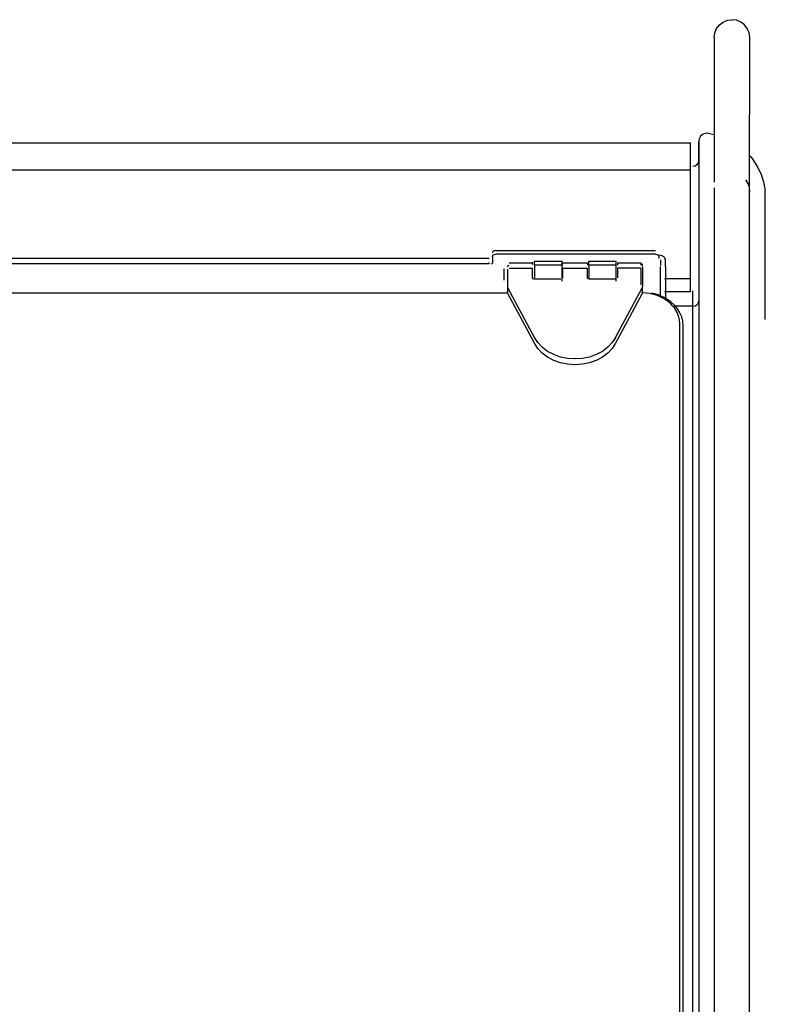
# Model space of a CAD drawing. Extents: x -180544 to -23788, y 1951 to 161254.
# Drawn here: x -80386 to -79938, y 32807 to 33399 of the extents above; entities that cross this region are included whole.
import ezdxf

# ---------------------------------------------------------------- set-up
doc = ezdxf.new("R2010")
doc.units = 0
doc.layers.get('0').update_dxf_attribs({"linetype": 'CONTINUOUS'})

msp = doc.modelspace()

# ---------------------------------------------------------------- linework, layer by layer
at = {"color": 40, "linetype": 'Continuous'}
for p, q in [((-79968.87, 33388.21), (-79968.85, 33301.22)), ((-79947.61, 33295.42), (-79947.57, 33388.21)), ((-79972.56, 33330.6), (-79968.87, 33329.86)), ((-80763.22, 33324.91), (-79983.22, 33324.91)), ((-79983.19, 33308.69), (-79983.19, 33324.93)), ((-80763.21, 33308.69), (-79983.19, 33308.69)), ((-79983.19, 33243.37), (-79983.19, 33308.69)), ((-79968.84, 33297.74), (-79968.87, 32125.19)), ((-79947.57, 32125.19), (-79947.61, 33295.94)), ((-79938.19, 33218.67), (-79938.18, 33296.26)), ((-80102.19, 33256.6), (-80102.19, 33254.54)), ((-80100.19, 33260.16), (-80004.19, 33260.16)), ((-80004.19, 33257.97), (-80100.19, 33257.97)), ((-80002.19, 33256.6), (-80002.19, 33255.23)), ((-80547.89, 33252.34), (-80106.19, 33252.34)), ((-80106.19, 33255.34), (-80546.72, 33255.34)), ((-80104.19, 33252.4), (-80104.19, 33252.88)), ((-80102.19, 33254.54), (-80102.19, 33252.6)), ((-80092.04, 33252.67), (-80078.04, 33252.67)), ((-80078.04, 33251.62), (-80078.04, 33253.07)), ((-80076.82, 33253.75), (-80060.32, 33253.75)), ((-80076.79, 33251.32), (-80076.79, 33253.76)), ((-80076.79, 33251.32), (-80076.79, 33243.63)), ((-80060.29, 33251.32), (-80076.79, 33251.32)), ((-80060.29, 33251.32), (-80060.29, 33253.76)), ((-80060.29, 33241.71), (-80060.29, 33251.32)), ((-80060.04, 33251.29), (-80060.04, 33252.67)), ((-80060.04, 33252.67), (-80045.04, 33252.67)), ((-80045.04, 33252.67), (-80045.04, 33251.29)), ((-80044.32, 33253.75), (-80027.82, 33253.75)), ((-80044.29, 33251.32), (-80044.29, 33253.76)), ((-80044.29, 33251.32), (-80044.29, 33242.91)), ((-80027.79, 33251.32), (-80044.29, 33251.32)), ((-80027.79, 33251.32), (-80027.79, 33253.76)), ((-80027.79, 33241.71), (-80027.79, 33251.32)), ((-80027.04, 33252.67), (-80027.04, 33251.29)), ((-80027.04, 33252.67), (-80013.04, 33252.67)), ((-80013.04, 33252.67), (-80013.04, 33251.29)), ((-80012.04, 33250.8), (-80012.04, 33252.1)), ((-80001.19, 33254.5), (-80001.19, 33251.17)), ((-80001.19, 33232.11), (-80001.19, 33250.45)), ((-79998.19, 33251.17), (-79998.19, 33254.5)), ((-79998.19, 33250.45), (-79998.19, 33251.17)), ((-79998.19, 33250.45), (-79998.19, 33230.07)), ((-80095.04, 33245.1), (-80095.04, 33249.1)), ((-80095.04, 33242.35), (-80095.04, 33246.6)), ((-80093.04, 33248.88), (-80093.04, 33238.94)), ((-80092.04, 33249.46), (-80078.04, 33249.46)), ((-80078.04, 33243.67), (-80078.04, 33249.46)), ((-80060.04, 33249.46), (-80060.04, 33243.67)), ((-80060.04, 33249.46), (-80045.04, 33249.46)), ((-80045.04, 33243.67), (-80045.04, 33249.46)), ((-80027.04, 33249.46), (-80027.04, 33243.67)), ((-80013.04, 33249.46), (-80027.04, 33249.46)), ((-80013.04, 33249.46), (-80013.04, 33239.52)), ((-80012.04, 33250.34), (-80012.04, 33248.88)), ((-80012.04, 33248.88), (-80012.04, 33238.94)), ((-80093.04, 33238.94), (-80093.04, 33235.46)), ((-80061.04, 33242.86), (-80077.04, 33242.86)), ((-80028.04, 33242.86), (-80044.04, 33242.86)), ((-80012.04, 33235.46), (-80012.04, 33238.94)), ((-79998.84, 33243.37), (-79983.19, 33243.37)), ((-79983.19, 33235.46), (-79983.19, 33243.37)), ((-79978.19, 33240.49), (-79978.19, 32080.26)), ((-79978.19, 33240.46), (-79978.19, 33229.77)), ((-80547.89, 33234.7), (-80092.98, 33234.7)), ((-80076.96, 33207.91), (-80092.63, 33237.32)), ((-80076.96, 33204.43), (-80092.63, 33233.84)), ((-80028.12, 33207.91), (-80012.45, 33237.32)), ((-80012.45, 33233.84), (-80028.12, 33204.43)), ((-80002.97, 33233.59), (-80006.52, 33234.51)), ((-79998.84, 33235.46), (-79983.19, 33235.46)), ((-79981.69, 33226.53), (-79981.69, 33235.95)), ((-79981.69, 33226.6), (-79993.19, 33226.6)), ((-79981.69, 32079.92), (-79981.69, 33226.6)), ((-79989.54, 32115.39), (-79989.54, 33216.09)), ((-79987.54, 32115.11), (-79987.54, 33214.92)), ((-80076.96, 33207.91), (-80076.96, 33207.84))]:
    msp.add_line(p, q, dxfattribs=at)
for points in [[(-79968.87, 33388.21), (-79968.51, 33390.97), (-79967.45, 33393.54), (-79965.76, 33395.74), (-79963.55, 33397.44), (-79960.98, 33398.5), (-79958.22, 33398.86)], [(-79947.57, 33388.21), (-79947.94, 33390.97), (-79949, 33393.54), (-79950.69, 33395.74), (-79952.9, 33397.44), (-79955.47, 33398.5), (-79958.22, 33398.86)], [(-79972.56, 33330.6), (-79974.26, 33330.54), (-79975.83, 33329.92), (-79977.11, 33328.8), (-79977.94, 33327.33), (-79978.22, 33325.66)], [(-79978.19, 33311.99), (-79978.19, 33316.17), (-79978.19, 33319.59), (-79978.19, 33322.25), (-79978.19, 33324.15), (-79978.19, 33325.29), (-79978.19, 33325.67), (-79978.19, 33325.3), (-79978.19, 33324.16), (-79978.19, 33322.27), (-79978.19, 33319.61), (-79978.19, 33316.2), (-79978.19, 33312.03), (-79978.19, 33307.1), (-79978.19, 33301.42), (-79978.19, 33294.97), (-79978.19, 33287.77), (-79978.19, 33279.82), (-79978.19, 33271.11), (-79978.19, 33261.65), (-79978.19, 33251.43), (-79978.19, 33240.46)], [(-79947.57, 33316.97), (-79946.15, 33315.35), (-79943.25, 33311.03), (-79940.94, 33306.36), (-79939.25, 33301.43), (-79938.22, 33296.24)], [(-79978.22, 33314.13), (-79978.49, 33312.8), (-79979.25, 33311.66), (-79980.38, 33310.91), (-79981.72, 33310.64)], [(-79947.57, 33295.44), (-79947.68, 33297.92), (-79948.49, 33300.41), (-79949.97, 33302.62)], [(-80100.19, 33260.16), (-80101.19, 33259.97), (-80101.92, 33259.47), (-80102.19, 33258.78)], [(-80102.19, 33256.6), (-80101.92, 33257.29), (-80101.19, 33257.79), (-80100.19, 33257.97)], [(-80004.19, 33257.97), (-80003.19, 33257.79), (-80002.46, 33257.29), (-80002.19, 33256.6)], [(-79998.19, 33254.5), (-79998.49, 33255.62), (-79999.36, 33256.56), (-80000.66, 33257.19), (-80002.19, 33257.41)], [(-80104.19, 33255.4), (-80104.46, 33255.37), (-80105.19, 33255.35), (-80106.19, 33255.34)], [(-80106.19, 33252.34), (-80105.19, 33252.35), (-80104.46, 33252.37), (-80104.19, 33252.4)], [(-80102.19, 33252.6), (-80102.48, 33252.12), (-80103.19, 33251.92)], [(-80093.04, 33250.34), (-80092.75, 33251.01), (-80092.04, 33251.29)], [(-80077.04, 33242.86), (-80077.75, 33243.1), (-80078.04, 33243.67)], [(-80044.04, 33242.86), (-80044.75, 33243.1), (-80045.04, 33243.67)], [(-80012.04, 33238.94), (-80012.14, 33238.11), (-80012.45, 33237.32)], [(-80092.63, 33233.84), (-80092.94, 33234.63), (-80093.04, 33235.46)], [(-80003.73, 33233.29), (-80006.58, 33234.07), (-80009.53, 33234.54), (-80012.54, 33234.7)], [(-80012.04, 33235.46), (-80012.14, 33234.63), (-80012.45, 33233.84)], [(-79996.28, 33229.26), (-79997.95, 33230.49), (-79999.76, 33231.57), (-80001.69, 33232.51), (-80003.73, 33233.29)], [(-79994.87, 33229.23), (-79996.68, 33230.55), (-79998.65, 33231.73), (-80000.75, 33232.75), (-80002.97, 33233.59)], [(-79989.54, 33216.09), (-79989.74, 33218.53), (-79990.34, 33220.92), (-79991.31, 33223.23), (-79992.83, 33225.68), (-79993.86, 33226.95), (-79995.01, 33228.15), (-79996.28, 33229.26)], [(-79987.54, 33214.92), (-79987.75, 33217.56), (-79988.39, 33220.16), (-79989.45, 33222.68), (-79990.9, 33225.06), (-79992.72, 33227.25), (-79994.87, 33229.23)], [(-79981.69, 33226.6), (-79980.4, 33226.83), (-79979.28, 33227.49), (-79978.72, 33228.13), (-79978.34, 33228.9), (-79978.19, 33229.85)], [(-80052.65, 33194.92), (-80057.03, 33195.21), (-80061.28, 33196.09), (-80065.3, 33197.53), (-80068.97, 33199.5), (-80072.2, 33201.93), (-80074.89, 33204.76), (-80076.96, 33207.91)], [(-80052.65, 33191.44), (-80057.03, 33191.73), (-80061.28, 33192.61), (-80065.3, 33194.05), (-80068.97, 33196.02), (-80072.2, 33198.45), (-80074.89, 33201.28), (-80076.96, 33204.43)], [(-80028.12, 33207.91), (-80030.19, 33204.76), (-80032.88, 33201.93), (-80036.1, 33199.5), (-80039.77, 33197.53), (-80043.79, 33196.09), (-80048.05, 33195.21), (-80052.43, 33194.92)], [(-80028.12, 33204.43), (-80030.19, 33201.28), (-80032.88, 33198.45), (-80036.1, 33196.02), (-80039.77, 33194.05), (-80043.79, 33192.61), (-80048.05, 33191.73), (-80052.43, 33191.44)]]:
    msp.add_lwpolyline(points, dxfattribs=at)

doc.saveas('drawing.dxf')
